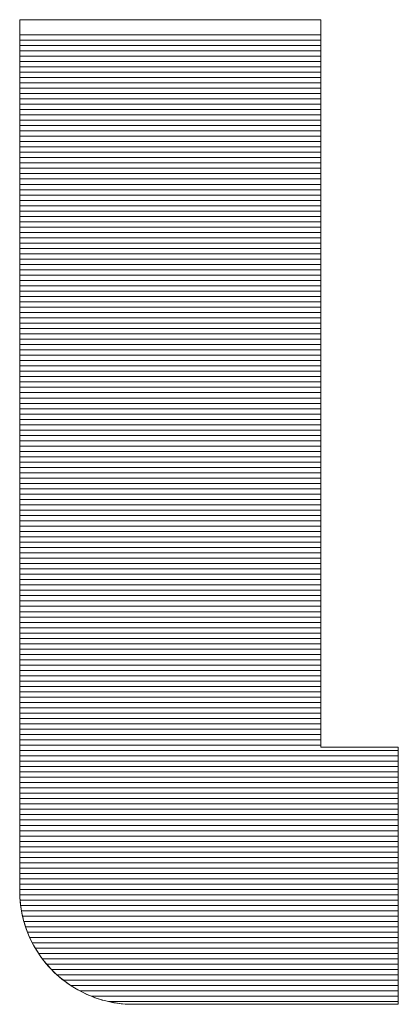
# Model space of a CAD drawing. Units: millimetres. Extents: x -2000 to 2000, y -1385 to 1385.
# Drawn here: x 1880 to 1889, y 1288 to 1310 of the extents above; entities that cross this region are included whole.
import ezdxf

# ---------------------------------------------------------------- set-up
doc = ezdxf.new("R2010")
doc.units = ezdxf.units.MM
doc.header["$LTSCALE"] = 5
doc.layers.add('10ユーザー', color=7, linetype='Continuous')

# ---------------------------------------------------------------- blocks, each defined once
blk = doc.blocks.new('ナカ工業ロゴ_1-F_')
at = {"layer": '10ユーザー', "color": 7, "linetype": 'Continuous', "lineweight": 5}
for p, q in [((63313.873, 18935.395), (63313.872, 18935.395)), ((63313.872, 18935.395), (63313.872, 18935.395)), ((63313.872, 18935.363), (63313.878, 18935.395)), ((63313.872, 18935.158), (63313.872, 18935.363)), ((63313.872, 18934.776), (63313.872, 18935.158)), ((63313.878, 18935.395), (63313.873, 18935.395)), ((63313.886, 18935.395), (63313.878, 18935.395)), ((63313.878, 18935.395), (63313.94, 18935.395)), ((63313.897, 18935.395), (63313.886, 18935.395)), ((63313.912, 18935.395), (63313.897, 18935.395)), ((63313.93, 18935.395), (63313.912, 18935.395)), ((63313.951, 18935.395), (63313.93, 18935.395)), ((63313.94, 18935.395), (63314.063, 18935.395)), ((63313.975, 18935.395), (63313.951, 18935.395)), ((63314.002, 18935.395), (63313.975, 18935.395)), ((63314.033, 18935.395), (63314.002, 18935.395)), ((63314.066, 18935.395), (63314.033, 18935.395)), ((63314.063, 18935.395), (63314.245, 18935.395)), ((63314.102, 18935.395), (63314.066, 18935.395)), ((63314.141, 18935.395), (63314.102, 18935.395)), ((63314.183, 18935.395), (63314.141, 18935.395)), ((63314.227, 18935.395), (63314.183, 18935.395)), ((63314.275, 18935.395), (63314.227, 18935.395)), ((63314.245, 18935.395), (63314.48, 18935.395)), ((63314.325, 18935.395), (63314.275, 18935.395)), ((63314.378, 18935.395), (63314.325, 18935.395)), ((63314.433, 18935.395), (63314.378, 18935.395)), ((63314.491, 18935.395), (63314.433, 18935.395)), ((63314.48, 18935.395), (63314.765, 18935.395)), ((63314.551, 18935.395), (63314.491, 18935.395)), ((63314.614, 18935.395), (63314.551, 18935.395)), ((63314.679, 18935.395), (63314.614, 18935.395)), ((63314.746, 18935.395), (63314.679, 18935.395)), ((63314.816, 18935.395), (63314.746, 18935.395)), ((63314.765, 18935.395), (63315.094, 18935.395)), ((63314.888, 18935.395), (63314.816, 18935.395)), ((63314.962, 18935.395), (63314.888, 18935.395)), ((63315.038, 18935.395), (63314.962, 18935.395)), ((63315.116, 18935.395), (63315.038, 18935.395)), ((63315.094, 18935.395), (63315.464, 18935.395)), ((63315.197, 18935.395), (63315.116, 18935.395)), ((63315.279, 18935.395), (63315.197, 18935.395)), ((63315.363, 18935.395), (63315.279, 18935.395)), ((63315.45, 18935.395), (63315.363, 18935.395)), ((63315.538, 18935.395), (63315.45, 18935.395)), ((63315.464, 18935.395), (63315.87, 18935.395)), ((63315.627, 18935.395), (63315.538, 18935.395)), ((63315.719, 18935.395), (63315.627, 18935.395)), ((63315.812, 18935.395), (63315.719, 18935.395)), ((63315.907, 18935.395), (63315.812, 18935.395)), ((63315.87, 18935.395), (63316.307, 18935.395)), ((63316.003, 18935.395), (63315.907, 18935.395)), ((63316.101, 18935.395), (63316.003, 18935.395)), ((63316.201, 18935.395), (63316.101, 18935.395)), ((63316.302, 18935.395), (63316.201, 18935.395)), ((63316.404, 18935.395), (63316.302, 18935.395)), ((63316.307, 18935.395), (63316.772, 18935.395)), ((63316.507, 18935.395), (63316.404, 18935.395)), ((63316.612, 18935.395), (63316.507, 18935.395)), ((63316.719, 18935.395), (63316.612, 18935.395)), ((63316.826, 18935.395), (63316.719, 18935.395)), ((63316.772, 18935.395), (63317.26, 18935.395)), ((63316.934, 18935.395), (63316.826, 18935.395)), ((63317.044, 18935.395), (63316.934, 18935.395)), ((63317.155, 18935.395), (63317.044, 18935.395)), ((63317.266, 18935.395), (63317.155, 18935.395)), ((63317.26, 18935.395), (63317.767, 18935.395)), ((63317.379, 18935.395), (63317.266, 18935.395)), ((63317.492, 18935.395), (63317.379, 18935.395)), ((63317.606, 18935.395), (63317.492, 18935.395)), ((63317.721, 18935.395), (63317.606, 18935.395)), ((63317.837, 18935.395), (63317.721, 18935.395)), ((63317.767, 18935.395), (63318.288, 18935.395)), ((63317.954, 18935.395), (63317.837, 18935.395)), ((63318.071, 18935.395), (63317.954, 18935.395)), ((63318.189, 18935.395), (63318.071, 18935.395)), ((63318.307, 18935.395), (63318.189, 18935.395)), ((63318.288, 18935.395), (63318.819, 18935.395)), ((63318.426, 18935.395), (63318.307, 18935.395)), ((63318.545, 18935.395), (63318.426, 18935.395)), ((63318.665, 18935.395), (63318.545, 18935.395)), ((63318.785, 18935.395), (63318.665, 18935.395)), ((63318.905, 18935.395), (63318.785, 18935.395)), ((63318.819, 18935.395), (63319.355, 18935.395)), ((63319.025, 18935.395), (63318.905, 18935.395)), ((63319.146, 18935.395), (63319.025, 18935.395)), ((63319.267, 18935.395), (63319.146, 18935.395)), ((63319.388, 18935.395), (63319.267, 18935.395)), ((63319.355, 18935.395), (63319.893, 18935.395)), ((63319.509, 18935.395), (63319.388, 18935.395)), ((63319.751, 18935.395), (63319.509, 18935.395)), ((63319.992, 18935.395), (63319.751, 18935.395)), ((63319.893, 18935.395), (63320.428, 18935.395)), ((63320.232, 18935.395), (63319.992, 18935.395)), ((63320.471, 18935.395), (63320.232, 18935.395)), ((63320.428, 18935.395), (63320.955, 18935.395)), ((63320.709, 18935.395), (63320.471, 18935.395)), ((63320.944, 18935.395), (63320.709, 18935.395)), ((63321.178, 18935.395), (63320.944, 18935.395)), ((63320.955, 18935.395), (63321.471, 18935.395)), ((63321.408, 18935.395), (63321.178, 18935.395)), ((63321.636, 18935.395), (63321.408, 18935.395)), ((63321.471, 18935.395), (63321.97, 18935.395)), ((63321.859, 18935.395), (63321.636, 18935.395)), ((63322.079, 18935.395), (63321.859, 18935.395)), ((63321.97, 18935.395), (63322.449, 18935.395)), ((63322.295, 18935.395), (63322.079, 18935.395)), ((63322.505, 18935.395), (63322.295, 18935.395)), ((63322.449, 18935.395), (63322.902, 18935.395)), ((63322.711, 18935.395), (63322.505, 18935.395)), ((63322.911, 18935.395), (63322.711, 18935.395)), ((63322.902, 18935.395), (63323.327, 18935.395)), ((63323.105, 18935.395), (63322.911, 18935.395)), ((63323.293, 18935.395), (63323.105, 18935.395)), ((63323.474, 18935.395), (63323.293, 18935.395)), ((63323.327, 18935.395), (63323.718, 18935.395)), ((63323.649, 18935.395), (63323.474, 18935.395)), ((63323.815, 18935.395), (63323.649, 18935.395)), ((63323.718, 18935.395), (63324.071, 18935.395)), ((63323.974, 18935.395), (63323.815, 18935.395)), ((63324.124, 18935.395), (63323.974, 18935.395)), ((63324.071, 18935.395), (63324.381, 18935.395)), ((63324.266, 18935.395), (63324.124, 18935.395)), ((63324.399, 18935.395), (63324.266, 18935.395)), ((63324.381, 18935.395), (63324.645, 18935.395)), ((63324.522, 18935.395), (63324.399, 18935.395)), ((63324.635, 18935.395), (63324.522, 18935.395)), ((63324.738, 18935.395), (63324.635, 18935.395)), ((63324.645, 18935.395), (63324.858, 18935.395)), ((63324.831, 18935.395), (63324.738, 18935.395)), ((63324.912, 18935.395), (63324.831, 18935.395)), ((63324.858, 18935.395), (63325.015, 18935.395)), ((63324.982, 18935.395), (63324.912, 18935.395)), ((63325.04, 18935.395), (63324.982, 18935.395)), ((63325.015, 18935.395), (63325.113, 18935.395)), ((63325.086, 18935.395), (63325.04, 18935.395)), ((63325.119, 18935.395), (63325.086, 18935.395)), ((63325.113, 18935.395), (63325.146, 18935.395)), ((63325.14, 18935.395), (63325.119, 18935.395)), ((63325.146, 18935.395), (63325.14, 18935.395)), ((63325.146, 18935.378), (63325.146, 18935.395)), ((63325.146, 18935.395), (63325.146, 18935.314)), ((63325.146, 18935.329), (63325.146, 18935.378)), ((63325.146, 18935.249), (63325.146, 18935.329)), ((63325.146, 18935.314), (63325.146, 18935.078)), ((63325.146, 18935.138), (63325.146, 18935.249)), ((63325.146, 18934.998), (63325.146, 18935.138)), ((63313.872, 18935.029), (63313.872, 18935.02)), ((63313.872, 18935.02), (63313.872, 18935.01)), ((63313.872, 18935.01), (63313.872, 18935.001)), ((63313.872, 18935.001), (63313.872, 18934.992)), ((63313.872, 18934.992), (63313.872, 18934.982)), ((63313.872, 18934.982), (63313.872, 18934.973)), ((63313.872, 18934.973), (63313.872, 18934.963)), ((63313.872, 18934.963), (63313.872, 18934.954)), ((63313.872, 18934.954), (63313.872, 18934.944)), ((63313.872, 18934.944), (63313.872, 18934.934)), ((63313.872, 18934.934), (63313.872, 18934.924)), ((63313.872, 18934.924), (63313.872, 18934.914)), ((63313.872, 18934.914), (63313.872, 18934.903)), ((63313.872, 18934.903), (63313.872, 18934.893)), ((63313.872, 18934.893), (63313.872, 18934.883)), ((63313.872, 18934.883), (63313.872, 18934.872)), ((63313.872, 18934.872), (63313.872, 18934.861)), ((63313.872, 18934.861), (63313.872, 18934.851)), ((63313.872, 18934.851), (63313.872, 18934.84)), ((63313.872, 18934.84), (63313.872, 18934.829)), ((63313.872, 18934.829), (63313.872, 18934.818)), ((63313.872, 18934.818), (63313.872, 18934.807)), ((63313.872, 18934.807), (63313.872, 18934.795)), ((63313.872, 18934.795), (63313.872, 18934.784)), ((63313.872, 18934.784), (63313.872, 18934.772)), ((63313.872, 18934.227), (63313.872, 18934.776)), ((63313.872, 18934.772), (63313.872, 18934.761)), ((63313.872, 18934.761), (63313.872, 18934.749)), ((63325.146, 18935.078), (63325.146, 18934.698)), ((63325.146, 18934.829), (63325.146, 18934.998)), ((63325.146, 18934.632), (63325.146, 18934.829)), ((63313.872, 18934.749), (63313.872, 18934.737)), ((63313.872, 18934.737), (63313.872, 18934.726)), ((63313.872, 18934.726), (63313.872, 18934.714)), ((63313.872, 18934.714), (63313.872, 18934.702)), ((63313.872, 18934.702), (63313.872, 18934.689)), ((63313.872, 18934.689), (63313.872, 18934.677)), ((63313.872, 18934.677), (63313.872, 18934.665)), ((63313.872, 18934.665), (63313.872, 18934.652)), ((63313.872, 18934.652), (63313.872, 18934.64)), ((63313.872, 18934.64), (63313.872, 18934.627)), ((63313.872, 18934.627), (63313.872, 18934.614)), ((63313.872, 18934.614), (63313.872, 18934.602)), ((63313.872, 18934.602), (63313.872, 18934.589)), ((63313.872, 18934.589), (63313.872, 18934.589)), ((63313.872, 18934.589), (63313.872, 18934.468)), ((63313.872, 18934.468), (63313.872, 18934.339)), ((63325.146, 18934.698), (63325.146, 18934.183)), ((63325.146, 18934.409), (63325.146, 18934.632)), ((63325.146, 18934.16), (63325.146, 18934.409)), ((63313.872, 18934.339), (63313.872, 18934.203)), ((63313.872, 18933.525), (63313.872, 18934.227)), ((63313.872, 18934.203), (63313.872, 18934.06)), ((63313.872, 18934.06), (63313.872, 18933.909)), ((63325.146, 18934.183), (63325.146, 18933.546)), ((63325.146, 18933.886), (63325.146, 18934.16)), ((63313.872, 18933.909), (63313.872, 18933.751)), ((63313.872, 18933.751), (63313.872, 18933.586)), ((63325.146, 18933.588), (63325.146, 18933.886)), ((63313.872, 18933.586), (63313.872, 18933.414)), ((63313.872, 18932.683), (63313.872, 18933.525)), ((63313.872, 18933.414), (63313.872, 18933.235)), ((63325.146, 18933.268), (63325.146, 18933.588)), ((63325.146, 18933.546), (63325.146, 18932.796)), ((63313.872, 18933.235), (63313.872, 18933.049)), ((63313.872, 18933.049), (63313.872, 18932.857)), ((63325.146, 18932.926), (63325.146, 18933.268)), ((63325.146, 18932.562), (63325.146, 18932.926)), ((63313.872, 18932.857), (63313.872, 18932.659)), ((63313.872, 18931.713), (63313.872, 18932.683)), ((63313.872, 18932.659), (63313.872, 18932.455)), ((63325.146, 18932.796), (63325.146, 18931.943)), ((63325.146, 18932.179), (63325.146, 18932.562)), ((63313.872, 18932.455), (63313.872, 18932.244)), ((63313.872, 18932.244), (63313.872, 18932.027)), ((63325.146, 18931.776), (63325.146, 18932.179)), ((63313.872, 18932.027), (63313.872, 18931.805)), ((63313.872, 18931.805), (63313.872, 18931.577)), ((63325.146, 18931.943), (63325.146, 18930.999)), ((63313.872, 18930.628), (63313.872, 18931.713)), ((63313.872, 18931.577), (63313.872, 18931.343)), ((63325.146, 18931.356), (63325.146, 18931.776)), ((63313.872, 18931.343), (63313.872, 18931.104)), ((63313.872, 18931.104), (63313.872, 18930.86)), ((63325.146, 18930.918), (63325.146, 18931.356)), ((63313.872, 18930.86), (63313.872, 18930.611)), ((63325.146, 18930.999), (63325.146, 18929.973)), ((63325.146, 18930.464), (63325.146, 18930.918)), ((63313.872, 18929.44), (63313.872, 18930.628)), ((63313.872, 18930.611), (63313.872, 18930.356)), ((63313.872, 18930.356), (63313.872, 18930.097)), ((63325.146, 18929.995), (63325.146, 18930.464)), ((63313.872, 18930.097), (63313.872, 18929.833)), ((63325.146, 18929.512), (63325.146, 18929.995)), ((63325.146, 18929.973), (63325.146, 18928.877)), ((63313.872, 18929.833), (63313.872, 18929.564)), ((63313.872, 18929.564), (63313.872, 18929.291)), ((63313.872, 18928.162), (63313.872, 18929.44)), ((63313.872, 18929.291), (63313.872, 18929.014)), ((63325.146, 18929.015), (63325.146, 18929.512)), ((63313.872, 18929.014), (63313.872, 18928.732)), ((63325.146, 18928.506), (63325.146, 18929.015)), ((63325.146, 18928.877), (63325.146, 18927.721)), ((63313.872, 18928.732), (63313.872, 18928.446)), ((63325.146, 18927.985), (63325.146, 18928.506)), ((63313.872, 18928.446), (63313.872, 18928.157)), ((63313.872, 18926.807), (63313.872, 18928.162)), ((63313.872, 18928.157), (63313.872, 18927.863)), ((63313.872, 18927.863), (63313.872, 18927.566)), ((63325.146, 18927.454), (63325.146, 18927.985)), ((63313.872, 18927.566), (63313.872, 18927.266)), ((63325.146, 18927.721), (63325.146, 18926.515)), ((63325.146, 18926.913), (63325.146, 18927.454)), ((63313.872, 18927.266), (63313.872, 18926.962)), ((63313.872, 18926.962), (63313.872, 18926.655)), ((63313.872, 18925.387), (63313.872, 18926.807)), ((63313.872, 18926.655), (63313.872, 18926.345)), ((63325.146, 18926.364), (63325.146, 18926.913)), ((63313.872, 18926.345), (63313.872, 18926.032)), ((63325.146, 18926.515), (63325.146, 18925.269)), ((63325.146, 18925.807), (63325.146, 18926.364)), ((63313.872, 18926.032), (63313.872, 18925.716)), ((63313.872, 18925.716), (63313.872, 18925.397)), ((63325.146, 18925.244), (63325.146, 18925.807)), ((63313.872, 18925.397), (63313.872, 18925.076)), ((63313.872, 18923.914), (63313.872, 18925.387)), ((63325.146, 18925.269), (63325.146, 18923.996)), ((63325.146, 18924.674), (63325.146, 18925.244)), ((63313.872, 18925.076), (63313.872, 18924.932)), ((63313.872, 18924.932), (63313.872, 18924.788)), ((63313.872, 18924.788), (63313.872, 18924.644)), ((63313.872, 18924.644), (63313.872, 18924.499)), ((63313.872, 18924.499), (63313.872, 18924.353)), ((63325.146, 18924.101), (63325.146, 18924.674)), ((63313.872, 18924.353), (63313.872, 18924.208)), ((63313.872, 18924.208), (63313.872, 18924.061)), ((63313.872, 18924.061), (63313.872, 18923.915)), ((63325.146, 18923.523), (63325.146, 18924.101)), ((63313.872, 18923.915), (63313.872, 18923.768)), ((63313.872, 18922.402), (63313.872, 18923.914)), ((63313.872, 18923.768), (63313.872, 18923.62)), ((63325.146, 18923.996), (63325.146, 18922.704)), ((63313.872, 18923.62), (63313.872, 18923.473)), ((63313.872, 18923.473), (63313.872, 18923.325)), ((63313.872, 18923.325), (63313.872, 18923.176)), ((63325.146, 18922.942), (63325.146, 18923.523)), ((63313.872, 18923.176), (63313.872, 18923.028)), ((63313.872, 18923.028), (63313.872, 18922.879)), ((63313.872, 18922.879), (63313.872, 18922.729)), ((63313.872, 18922.729), (63313.872, 18922.58)), ((63325.146, 18922.36), (63325.146, 18922.942)), ((63325.146, 18922.704), (63325.146, 18921.405)), ((63313.872, 18922.58), (63313.872, 18922.43)), ((63313.872, 18922.43), (63313.872, 18922.28)), ((63313.872, 18920.863), (63313.872, 18922.402)), ((63313.872, 18922.28), (63313.872, 18922.13)), ((63325.146, 18921.776), (63325.146, 18922.36)), ((63313.872, 18922.13), (63313.872, 18921.979)), ((63313.872, 18921.979), (63313.872, 18921.828)), ((63313.872, 18921.828), (63313.872, 18921.677)), ((63313.872, 18921.677), (63313.872, 18921.526)), ((63313.872, 18921.526), (63313.872, 18921.374)), ((63325.146, 18921.192), (63325.146, 18921.776)), ((63325.146, 18921.776), (63325.146, 18921.776)), ((63313.872, 18921.374), (63313.872, 18921.223)), ((63313.872, 18921.223), (63313.872, 18921.071)), ((63325.146, 18921.405), (63325.146, 18920.108)), ((63325.146, 18920.61), (63325.146, 18921.192)), ((63313.872, 18921.071), (63313.872, 18920.919)), ((63313.872, 18920.919), (63313.872, 18920.767)), ((63313.872, 18919.31), (63313.872, 18920.863)), ((63313.872, 18920.767), (63313.872, 18920.615)), ((63313.872, 18920.615), (63313.872, 18920.462)), ((63313.872, 18920.462), (63313.872, 18920.31)), ((63325.146, 18920.029), (63325.146, 18920.61)), ((63313.872, 18920.31), (63313.872, 18920.157)), ((63313.872, 18920.157), (63313.872, 18920.005)), ((63313.872, 18920.005), (63313.872, 18919.852)), ((63325.146, 18920.108), (63325.146, 18918.826)), ((63325.146, 18919.452), (63325.146, 18920.029)), ((63313.872, 18919.852), (63313.872, 18919.699)), ((63313.872, 18919.699), (63313.872, 18919.546)), ((63313.872, 18919.546), (63313.872, 18919.394)), ((63313.872, 18919.394), (63313.872, 18919.241)), ((63313.872, 18917.754), (63313.872, 18919.31)), ((63325.146, 18918.878), (63325.146, 18919.452)), ((63313.872, 18919.241), (63313.872, 18919.088)), ((63313.872, 18919.088), (63313.872, 18918.04)), ((63313.872, 18919.088), (63313.872, 18919.088)), ((63325.146, 18918.308), (63325.146, 18918.878)), ((63325.146, 18918.826), (63325.146, 18917.567)), ((63325.146, 18917.745), (63325.146, 18918.308)), ((63313.872, 18918.04), (63313.872, 18916.996)), ((63313.872, 18916.21), (63313.872, 18917.754)), ((63325.146, 18917.188), (63325.146, 18917.745)), ((63325.146, 18917.567), (63325.146, 18916.343)), ((63325.146, 18916.639), (63325.146, 18917.188)), ((63313.872, 18916.996), (63313.872, 18915.96)), ((63325.146, 18916.098), (63325.146, 18916.639)), ((63325.146, 18916.343), (63325.146, 18915.164)), ((63313.872, 18914.689), (63313.872, 18916.21)), ((63313.872, 18915.96), (63313.872, 18914.936)), ((63325.146, 18915.567), (63325.146, 18916.098)), ((63325.146, 18915.046), (63325.146, 18915.567)), ((63313.872, 18914.936), (63313.872, 18913.926)), ((63325.146, 18915.164), (63325.146, 18914.041)), ((63325.146, 18914.537), (63325.146, 18915.046)), ((63313.872, 18913.204), (63313.872, 18914.689)), ((63325.146, 18914.041), (63325.146, 18914.537)), ((63313.872, 18913.926), (63313.872, 18912.936)), ((63325.146, 18913.557), (63325.146, 18914.041)), ((63325.146, 18914.041), (63325.146, 18912.983)), ((63325.146, 18913.088), (63325.146, 18913.557)), ((63313.872, 18911.767), (63313.872, 18913.204)), ((63325.146, 18912.634), (63325.146, 18913.088)), ((63313.872, 18912.936), (63313.872, 18911.97)), ((63325.146, 18912.983), (63325.146, 18912.003)), ((63325.146, 18912.196), (63325.146, 18912.634)), ((63313.872, 18911.97), (63313.872, 18911.03)), ((63325.146, 18911.776), (63325.146, 18912.196)), ((63325.146, 18912.003), (63325.146, 18911.11)), ((63313.872, 18910.392), (63313.872, 18911.767)), ((63325.146, 18911.373), (63325.146, 18911.776)), ((63325.146, 18910.99), (63325.146, 18911.373)), ((63313.872, 18911.03), (63313.872, 18910.121)), ((63325.146, 18911.11), (63325.146, 18910.314)), ((63325.146, 18910.627), (63325.146, 18910.99)), ((63325.146, 18910.284), (63325.146, 18910.627)), ((63313.872, 18909.091), (63313.872, 18910.392)), ((63313.872, 18910.121), (63313.872, 18909.246)), ((63325.146, 18910.314), (63325.146, 18909.627)), ((63325.146, 18909.964), (63325.146, 18910.284)), ((63325.146, 18909.666), (63325.146, 18909.964)), ((63325.146, 18909.392), (63325.146, 18909.666)), ((63325.146, 18909.627), (63325.146, 18909.059)), ((63325.146, 18909.143), (63325.146, 18909.392)), ((63313.872, 18909.246), (63313.872, 18908.41)), ((63313.872, 18907.876), (63313.872, 18909.091)), ((63325.146, 18908.92), (63325.146, 18909.143)), ((63325.146, 18909.059), (63325.146, 18908.62)), ((63325.146, 18908.723), (63325.146, 18908.92)), ((63325.146, 18908.554), (63325.146, 18908.723)), ((63325.146, 18908.62), (63325.146, 18908.321)), ((63313.872, 18908.41), (63313.872, 18907.617)), ((63325.146, 18908.414), (63325.146, 18908.554)), ((63325.146, 18908.303), (63325.146, 18908.414)), ((63325.146, 18908.321), (63325.146, 18908.172)), ((63325.146, 18908.223), (63325.146, 18908.303)), ((63325.146, 18908.174), (63325.146, 18908.223)), ((63313.872, 18906.76), (63313.872, 18907.876)), ((63325.146, 18908.157), (63325.146, 18908.174)), ((63325.146, 18908.172), (63325.149, 18908.157)), ((63325.148, 18908.157), (63325.146, 18908.157)), ((63325.153, 18908.157), (63325.148, 18908.157)), ((63325.149, 18908.157), (63325.168, 18908.157)), ((63325.162, 18908.157), (63325.153, 18908.157)), ((63325.174, 18908.157), (63325.162, 18908.157)), ((63325.168, 18908.157), (63325.202, 18908.157)), ((63325.189, 18908.157), (63325.174, 18908.157)), ((63325.207, 18908.157), (63325.189, 18908.157)), ((63325.202, 18908.157), (63325.25, 18908.157)), ((63325.228, 18908.157), (63325.207, 18908.157)), ((63325.251, 18908.157), (63325.228, 18908.157)), ((63325.25, 18908.157), (63325.313, 18908.157)), ((63325.278, 18908.157), (63325.251, 18908.157)), ((63325.307, 18908.157), (63325.278, 18908.157)), ((63325.339, 18908.157), (63325.307, 18908.157)), ((63325.313, 18908.157), (63325.388, 18908.157)), ((63325.373, 18908.157), (63325.339, 18908.157)), ((63325.409, 18908.157), (63325.373, 18908.157)), ((63325.388, 18908.157), (63325.474, 18908.157)), ((63325.448, 18908.157), (63325.409, 18908.157)), ((63325.489, 18908.157), (63325.448, 18908.157)), ((63325.474, 18908.157), (63325.57, 18908.157)), ((63325.532, 18908.157), (63325.489, 18908.157)), ((63325.577, 18908.157), (63325.532, 18908.157)), ((63325.57, 18908.157), (63325.676, 18908.157)), ((63325.623, 18908.157), (63325.577, 18908.157)), ((63325.672, 18908.157), (63325.623, 18908.157)), ((63325.722, 18908.157), (63325.672, 18908.157)), ((63325.676, 18908.157), (63325.79, 18908.157)), ((63325.773, 18908.157), (63325.722, 18908.157)), ((63325.826, 18908.157), (63325.773, 18908.157)), ((63325.79, 18908.157), (63325.91, 18908.157)), ((63325.88, 18908.157), (63325.826, 18908.157)), ((63325.936, 18908.157), (63325.88, 18908.157)), ((63325.91, 18908.157), (63326.037, 18908.157)), ((63325.992, 18908.157), (63325.936, 18908.157)), ((63326.05, 18908.157), (63325.992, 18908.157)), ((63326.037, 18908.157), (63326.168, 18908.157)), ((63326.108, 18908.157), (63326.05, 18908.157)), ((63326.168, 18908.157), (63326.108, 18908.157)), ((63326.228, 18908.157), (63326.168, 18908.157)), ((63326.168, 18908.157), (63326.302, 18908.157)), ((63326.288, 18908.157), (63326.228, 18908.157)), ((63326.349, 18908.157), (63326.288, 18908.157)), ((63326.302, 18908.157), (63326.439, 18908.157)), ((63326.411, 18908.157), (63326.349, 18908.157)), ((63326.473, 18908.157), (63326.411, 18908.157)), ((63326.439, 18908.157), (63326.577, 18908.157)), ((63326.535, 18908.157), (63326.473, 18908.157)), ((63326.597, 18908.157), (63326.535, 18908.157)), ((63326.577, 18908.157), (63326.716, 18908.157)), ((63326.659, 18908.157), (63326.597, 18908.157)), ((63326.597, 18908.157), (63326.597, 18908.157)), ((63326.721, 18908.157), (63326.659, 18908.157)), ((63326.716, 18908.157), (63326.853, 18908.157)), ((63326.783, 18908.157), (63326.721, 18908.157)), ((63326.845, 18908.157), (63326.783, 18908.157)), ((63326.906, 18908.157), (63326.845, 18908.157)), ((63326.853, 18908.157), (63326.988, 18908.157)), ((63326.966, 18908.157), (63326.906, 18908.157)), ((63327.026, 18908.157), (63326.966, 18908.157)), ((63326.988, 18908.157), (63327.12, 18908.157)), ((63327.086, 18908.157), (63327.026, 18908.157)), ((63327.144, 18908.157), (63327.086, 18908.157)), ((63327.12, 18908.157), (63327.248, 18908.157)), ((63327.202, 18908.157), (63327.144, 18908.157)), ((63327.258, 18908.157), (63327.202, 18908.157)), ((63327.248, 18908.157), (63327.37, 18908.157)), ((63327.314, 18908.157), (63327.258, 18908.157)), ((63327.368, 18908.157), (63327.314, 18908.157)), ((63327.421, 18908.157), (63327.368, 18908.157)), ((63327.37, 18908.157), (63327.486, 18908.157)), ((63327.472, 18908.157), (63327.421, 18908.157)), ((63327.522, 18908.157), (63327.472, 18908.157)), ((63327.486, 18908.157), (63327.594, 18908.157)), ((63327.571, 18908.157), (63327.522, 18908.157)), ((63327.617, 18908.157), (63327.571, 18908.157)), ((63327.594, 18908.157), (63327.693, 18908.157)), ((63327.662, 18908.157), (63327.617, 18908.157)), ((63327.705, 18908.157), (63327.662, 18908.157)), ((63327.693, 18908.157), (63327.783, 18908.157)), ((63327.746, 18908.157), (63327.705, 18908.157)), ((63327.784, 18908.157), (63327.746, 18908.157)), ((63327.783, 18908.157), (63327.861, 18908.157)), ((63327.821, 18908.157), (63327.784, 18908.157)), ((63327.855, 18908.157), (63327.821, 18908.157)), ((63327.887, 18908.157), (63327.855, 18908.157)), ((63327.861, 18908.157), (63327.927, 18908.157)), ((63327.916, 18908.157), (63327.887, 18908.157)), ((63327.942, 18908.157), (63327.916, 18908.157)), ((63327.927, 18908.157), (63327.98, 18908.157)), ((63327.966, 18908.157), (63327.942, 18908.157)), ((63327.987, 18908.157), (63327.966, 18908.157)), ((63327.98, 18908.157), (63328.018, 18908.157)), ((63328.005, 18908.157), (63327.987, 18908.157)), ((63328.02, 18908.157), (63328.005, 18908.157)), ((63328.018, 18908.157), (63328.041, 18908.157)), ((63328.032, 18908.157), (63328.02, 18908.157)), ((63328.04, 18908.157), (63328.032, 18908.157)), ((63328.046, 18908.157), (63328.04, 18908.157)), ((63328.041, 18908.157), (63328.047, 18908.157)), ((63328.047, 18908.157), (63328.046, 18908.157)), ((63328.047, 18908.151), (63328.047, 18908.157)), ((63328.047, 18908.157), (63328.047, 18908.12)), ((63328.047, 18908.134), (63328.047, 18908.151)), ((63328.047, 18908.106), (63328.047, 18908.134)), ((63328.047, 18908.12), (63328.047, 18908.029)), ((63328.047, 18908.066), (63328.047, 18908.106)), ((63328.047, 18908.017), (63328.047, 18908.066)), ((63328.047, 18908.029), (63328.047, 18907.888)), ((63328.047, 18907.957), (63328.047, 18908.017)), ((63328.047, 18907.888), (63328.047, 18907.957)), ((63328.047, 18907.809), (63328.047, 18907.888)), ((63328.047, 18907.888), (63328.047, 18907.699)), ((63313.872, 18907.617), (63313.872, 18906.869)), ((63328.047, 18907.721), (63328.047, 18907.809)), ((63328.047, 18907.624), (63328.047, 18907.721)), ((63328.047, 18907.699), (63328.047, 18907.468)), ((63328.047, 18907.519), (63328.047, 18907.624)), ((63328.047, 18907.405), (63328.047, 18907.519)), ((63328.047, 18907.468), (63328.047, 18907.198)), ((63328.047, 18907.284), (63328.047, 18907.405)), ((63328.047, 18907.156), (63328.047, 18907.284)), ((63328.047, 18907.198), (63328.047, 18906.891)), ((63328.047, 18907.02), (63328.047, 18907.156)), ((63313.872, 18906.869), (63313.872, 18906.172)), ((63313.872, 18905.756), (63313.872, 18906.76)), ((63328.047, 18906.878), (63328.047, 18907.02)), ((63328.047, 18906.891), (63328.047, 18906.553)), ((63328.047, 18906.729), (63328.047, 18906.878)), ((63328.047, 18906.575), (63328.047, 18906.729)), ((63328.047, 18906.414), (63328.047, 18906.575)), ((63328.047, 18906.553), (63328.047, 18906.187)), ((63328.047, 18906.249), (63328.047, 18906.414)), ((63313.872, 18906.172), (63313.872, 18905.529)), ((63328.047, 18906.078), (63328.047, 18906.249)), ((63328.047, 18906.187), (63328.047, 18905.796)), ((63328.047, 18905.902), (63328.047, 18906.078)), ((63313.872, 18904.876), (63313.872, 18905.756)), ((63328.047, 18905.722), (63328.047, 18905.902)), ((63328.047, 18905.796), (63328.047, 18905.385)), ((63328.047, 18905.538), (63328.047, 18905.722)), ((63313.872, 18905.529), (63313.872, 18904.943)), ((63328.047, 18905.35), (63328.047, 18905.538)), ((63328.047, 18905.385), (63328.047, 18904.956)), ((63328.047, 18905.159), (63328.047, 18905.35)), ((63313.872, 18904.943), (63313.872, 18904.419)), ((63328.047, 18904.965), (63328.047, 18905.159)), ((63328.047, 18904.768), (63328.047, 18904.965)), ((63328.047, 18904.956), (63328.047, 18904.514)), ((63313.872, 18904.133), (63313.872, 18904.876)), ((63328.047, 18904.569), (63328.047, 18904.768)), ((63328.047, 18904.368), (63328.047, 18904.569)), ((63313.872, 18904.419), (63313.872, 18903.961)), ((63328.047, 18904.514), (63328.047, 18904.063)), ((63328.047, 18904.165), (63328.047, 18904.368)), ((63328.047, 18903.961), (63328.047, 18904.165)), ((63313.872, 18903.54), (63313.872, 18904.133)), ((63313.872, 18903.961), (63313.872, 18903.572)), ((63328.047, 18904.063), (63328.047, 18903.606)), ((63328.047, 18903.756), (63328.047, 18903.961)), ((63313.872, 18903.572), (63313.872, 18903.256)), ((63313.872, 18903.108), (63313.872, 18903.54)), ((63328.047, 18903.55), (63328.047, 18903.756)), ((63328.047, 18903.606), (63328.047, 18903.146)), ((63328.047, 18903.343), (63328.047, 18903.55)), ((63313.872, 18903.256), (63313.872, 18903.017)), ((63313.872, 18902.851), (63313.872, 18903.108)), ((63328.047, 18903.034), (63328.047, 18903.343)), ((63328.047, 18903.343), (63328.047, 18903.343)), ((63328.047, 18903.146), (63328.047, 18902.689)), ((63313.872, 18903.017), (63313.872, 18902.858)), ((63313.872, 18902.858), (63313.872, 18902.785)), ((63313.872, 18902.748), (63313.872, 18902.851)), ((63313.872, 18902.785), (63313.873, 18902.68)), ((63313.879, 18902.526), (63313.872, 18902.748)), ((63313.873, 18902.68), (63313.879, 18902.53)), ((63328.047, 18902.726), (63328.047, 18903.034)), ((63328.047, 18902.42), (63328.047, 18902.726)), ((63328.047, 18902.689), (63328.047, 18902.236)), ((63313.879, 18902.53), (63313.89, 18902.382)), ((63313.898, 18902.306), (63313.879, 18902.526)), ((63313.89, 18902.382), (63313.906, 18902.236)), ((63328.047, 18902.118), (63328.047, 18902.42)), ((63313.928, 18902.091), (63313.898, 18902.306)), ((63313.906, 18902.236), (63313.928, 18902.091)), ((63313.928, 18902.091), (63313.953, 18901.947)), ((63313.968, 18901.878), (63313.928, 18902.091)), ((63313.953, 18901.947), (63313.984, 18901.805)), ((63328.047, 18902.236), (63328.047, 18901.793)), ((63328.047, 18901.82), (63328.047, 18902.118)), ((63314.018, 18901.67), (63313.968, 18901.878)), ((63313.984, 18901.805), (63314.019, 18901.666)), ((63314.079, 18901.465), (63314.018, 18901.67)), ((63314.019, 18901.666), (63314.059, 18901.527)), ((63328.047, 18901.528), (63328.047, 18901.82)), ((63328.047, 18901.793), (63328.047, 18901.362)), ((63314.059, 18901.527), (63314.104, 18901.391)), ((63314.15, 18901.265), (63314.079, 18901.465)), ((63314.104, 18901.391), (63314.153, 18901.257)), ((63314.23, 18901.07), (63314.15, 18901.265)), ((63314.153, 18901.257), (63314.206, 18901.126)), ((63328.047, 18901.242), (63328.047, 18901.528)), ((63328.047, 18901.362), (63328.047, 18900.948)), ((63328.047, 18900.965), (63328.047, 18901.242)), ((63314.206, 18901.126), (63314.263, 18900.996)), ((63314.319, 18900.88), (63314.23, 18901.07)), ((63314.263, 18900.996), (63314.325, 18900.869)), ((63314.417, 18900.695), (63314.319, 18900.88)), ((63314.325, 18900.869), (63314.391, 18900.744)), ((63328.047, 18900.696), (63328.047, 18900.965)), ((63328.047, 18900.948), (63328.047, 18900.554)), ((63314.391, 18900.744), (63314.46, 18900.621)), ((63314.525, 18900.516), (63314.417, 18900.695)), ((63314.46, 18900.621), (63314.534, 18900.501)), ((63314.64, 18900.342), (63314.525, 18900.516)), ((63314.534, 18900.501), (63314.611, 18900.384)), ((63328.047, 18900.438), (63328.047, 18900.696)), ((63328.047, 18900.554), (63328.047, 18900.184)), ((63314.611, 18900.384), (63314.692, 18900.27)), ((63314.764, 18900.175), (63314.64, 18900.342)), ((63314.692, 18900.27), (63314.777, 18900.158)), ((63314.895, 18900.014), (63314.764, 18900.175)), ((63314.777, 18900.158), (63314.865, 18900.049)), ((63328.047, 18900.191), (63328.047, 18900.438)), ((63328.047, 18899.957), (63328.047, 18900.191)), ((63328.047, 18900.184), (63328.047, 18899.842)), ((63314.865, 18900.049), (63314.957, 18899.944)), ((63315.034, 18899.86), (63314.895, 18900.014)), ((63314.957, 18899.944), (63315.052, 18899.841)), ((63315.18, 18899.712), (63315.034, 18899.86)), ((63315.052, 18899.841), (63315.15, 18899.742)), ((63315.15, 18899.742), (63315.252, 18899.646)), ((63328.047, 18899.737), (63328.047, 18899.957)), ((63328.047, 18899.842), (63328.047, 18899.531)), ((63328.047, 18899.531), (63328.047, 18899.737)), ((63315.334, 18899.572), (63315.18, 18899.712)), ((63315.252, 18899.646), (63315.356, 18899.553)), ((63315.494, 18899.44), (63315.334, 18899.572)), ((63315.356, 18899.553), (63315.464, 18899.463)), ((63315.464, 18899.463), (63315.575, 18899.377)), ((63315.66, 18899.315), (63315.494, 18899.44)), ((63315.575, 18899.377), (63315.688, 18899.295)), ((63328.047, 18899.341), (63328.047, 18899.531)), ((63328.047, 18899.531), (63328.047, 18899.255)), ((63315.833, 18899.198), (63315.66, 18899.315)), ((63315.688, 18899.295), (63315.804, 18899.217)), ((63315.804, 18899.217), (63315.923, 18899.142)), ((63316.012, 18899.09), (63315.833, 18899.198)), ((63315.923, 18899.142), (63316.045, 18899.071)), ((63316.196, 18898.99), (63316.012, 18899.09)), ((63316.045, 18899.071), (63316.169, 18899.004)), ((63316.169, 18899.004), (63316.296, 18898.941)), ((63316.385, 18898.9), (63316.196, 18898.99)), ((63328.047, 18899.168), (63328.047, 18899.341)), ((63328.047, 18899.255), (63328.047, 18899.018)), ((63328.047, 18899.013), (63328.047, 18899.168)), ((63328.047, 18899.018), (63328.047, 18898.823)), ((63328.047, 18898.878), (63328.047, 18899.013)), ((63316.296, 18898.941), (63316.424, 18898.882)), ((63316.58, 18898.818), (63316.385, 18898.9)), ((63316.424, 18898.882), (63316.556, 18898.828)), ((63316.556, 18898.828), (63316.689, 18898.777)), ((63316.779, 18898.746), (63316.58, 18898.818)), ((63316.689, 18898.777), (63316.824, 18898.731)), ((63316.983, 18898.684), (63316.779, 18898.746)), ((63316.824, 18898.731), (63316.962, 18898.69)), ((63316.962, 18898.69), (63317.101, 18898.653)), ((63317.191, 18898.632), (63316.983, 18898.684)), ((63317.101, 18898.653), (63317.242, 18898.621)), ((63317.402, 18898.59), (63317.191, 18898.632)), ((63328.047, 18898.763), (63328.047, 18898.878)), ((63328.047, 18898.823), (63328.047, 18898.675)), ((63328.047, 18898.67), (63328.047, 18898.763)), ((63328.047, 18898.675), (63328.047, 18898.577)), ((63328.047, 18898.599), (63328.047, 18898.67)), ((63317.242, 18898.621), (63317.385, 18898.593)), ((63317.385, 18898.593), (63317.529, 18898.571)), ((63317.618, 18898.559), (63317.402, 18898.59)), ((63317.529, 18898.571), (63317.676, 18898.553)), ((63317.837, 18898.539), (63317.618, 18898.559)), ((63317.676, 18898.553), (63317.823, 18898.54)), ((63317.823, 18898.54), (63317.972, 18898.532)), ((63318.058, 18898.53), (63317.837, 18898.539)), ((63317.972, 18898.532), (63318.122, 18898.53)), ((63318.138, 18898.53), (63318.058, 18898.53)), ((63318.122, 18898.53), (63318.136, 18898.53)), ((63318.136, 18898.53), (63318.175, 18898.53)), ((63318.208, 18898.53), (63318.138, 18898.53)), ((63318.175, 18898.53), (63318.24, 18898.53)), ((63318.332, 18898.53), (63318.208, 18898.53)), ((63318.24, 18898.53), (63318.329, 18898.53)), ((63318.329, 18898.53), (63318.44, 18898.53)), ((63318.505, 18898.53), (63318.332, 18898.53)), ((63318.44, 18898.53), (63318.572, 18898.53)), ((63318.725, 18898.53), (63318.505, 18898.53)), ((63318.572, 18898.53), (63318.725, 18898.53)), ((63318.725, 18898.53), (63318.897, 18898.53)), ((63318.987, 18898.53), (63318.725, 18898.53)), ((63318.897, 18898.53), (63319.087, 18898.53)), ((63319.288, 18898.53), (63318.987, 18898.53)), ((63319.087, 18898.53), (63319.294, 18898.53)), ((63319.623, 18898.53), (63319.288, 18898.53)), ((63319.294, 18898.53), (63319.517, 18898.53)), ((63319.517, 18898.53), (63319.754, 18898.53)), ((63319.988, 18898.53), (63319.623, 18898.53)), ((63319.754, 18898.53), (63320.004, 18898.53)), ((63320.381, 18898.53), (63319.988, 18898.53)), ((63320.004, 18898.53), (63320.266, 18898.53)), ((63320.266, 18898.53), (63320.539, 18898.53)), ((63320.796, 18898.53), (63320.381, 18898.53)), ((63320.539, 18898.53), (63320.822, 18898.53)), ((63321.231, 18898.53), (63320.796, 18898.53)), ((63320.822, 18898.53), (63321.114, 18898.53)), ((63321.114, 18898.53), (63321.413, 18898.53)), ((63321.681, 18898.53), (63321.231, 18898.53)), ((63321.413, 18898.53), (63321.718, 18898.53)), ((63322.143, 18898.53), (63321.681, 18898.53)), ((63321.718, 18898.53), (63322.029, 18898.53)), ((63322.029, 18898.53), (63322.343, 18898.53)), ((63322.612, 18898.53), (63322.143, 18898.53)), ((63322.343, 18898.53), (63322.66, 18898.53)), ((63323.085, 18898.53), (63322.612, 18898.53)), ((63322.66, 18898.53), (63322.979, 18898.53)), ((63322.979, 18898.53), (63323.298, 18898.53)), ((63323.558, 18898.53), (63323.085, 18898.53)), ((63323.298, 18898.53), (63323.616, 18898.53)), ((63324.027, 18898.53), (63323.558, 18898.53)), ((63323.616, 18898.53), (63323.932, 18898.53)), ((63323.932, 18898.53), (63324.245, 18898.53)), ((63324.489, 18898.53), (63324.027, 18898.53)), ((63324.245, 18898.53), (63324.554, 18898.53)), ((63324.939, 18898.53), (63324.489, 18898.53)), ((63324.554, 18898.53), (63324.857, 18898.53)), ((63324.857, 18898.53), (63325.154, 18898.53)), ((63325.373, 18898.53), (63324.939, 18898.53)), ((63325.154, 18898.53), (63325.443, 18898.53)), ((63325.789, 18898.53), (63325.373, 18898.53)), ((63325.443, 18898.53), (63325.723, 18898.53)), ((63325.723, 18898.53), (63325.992, 18898.53)), ((63326.181, 18898.53), (63325.789, 18898.53)), ((63325.992, 18898.53), (63326.251, 18898.53)), ((63326.547, 18898.53), (63326.181, 18898.53)), ((63326.251, 18898.53), (63326.497, 18898.53)), ((63326.497, 18898.53), (63326.729, 18898.53)), ((63326.882, 18898.53), (63326.547, 18898.53)), ((63326.729, 18898.53), (63326.946, 18898.53)), ((63327.182, 18898.53), (63326.882, 18898.53)), ((63326.946, 18898.53), (63327.148, 18898.53)), ((63327.148, 18898.53), (63327.332, 18898.53)), ((63327.444, 18898.53), (63327.182, 18898.53)), ((63327.332, 18898.53), (63327.498, 18898.53)), ((63327.664, 18898.53), (63327.444, 18898.53)), ((63327.498, 18898.53), (63327.644, 18898.53)), ((63327.644, 18898.53), (63327.77, 18898.53)), ((63327.838, 18898.53), (63327.664, 18898.53)), ((63327.77, 18898.53), (63327.873, 18898.53)), ((63327.962, 18898.53), (63327.838, 18898.53)), ((63327.873, 18898.53), (63327.954, 18898.53)), ((63327.954, 18898.53), (63328.01, 18898.53)), ((63328.032, 18898.53), (63327.962, 18898.53)), ((63328.01, 18898.53), (63328.041, 18898.53)), ((63328.047, 18898.532), (63328.032, 18898.53)), ((63328.041, 18898.53), (63328.047, 18898.531)), ((63328.047, 18898.553), (63328.047, 18898.599)), ((63328.047, 18898.577), (63328.047, 18898.532)), ((63328.047, 18898.531), (63328.047, 18898.553))]:
    blk.add_line(p, q, dxfattribs=at)
at = {"layer": '10ユーザー', "color": 7, "linetype": 'Continuous', "lineweight": 20}
for p, q in [((63325.146, 18934.83), (63313.872, 18934.83)), ((63325.146, 18934.63), (63313.872, 18934.63)), ((63325.146, 18934.43), (63313.872, 18934.43)), ((63325.146, 18934.23), (63313.872, 18934.23)), ((63325.146, 18934.03), (63313.872, 18934.03)), ((63325.146, 18933.83), (63313.872, 18933.83)), ((63325.146, 18933.63), (63313.872, 18933.63)), ((63325.146, 18933.43), (63313.872, 18933.43)), ((63325.146, 18933.23), (63313.872, 18933.23)), ((63325.146, 18933.03), (63313.872, 18933.03)), ((63325.146, 18932.83), (63313.872, 18932.83)), ((63325.146, 18932.63), (63313.872, 18932.63)), ((63325.146, 18932.43), (63313.872, 18932.43)), ((63325.146, 18932.23), (63313.872, 18932.23)), ((63325.146, 18932.03), (63313.872, 18932.03)), ((63325.146, 18931.83), (63313.872, 18931.83)), ((63325.146, 18931.63), (63313.872, 18931.63)), ((63325.146, 18931.43), (63313.872, 18931.43)), ((63325.146, 18931.23), (63313.872, 18931.23)), ((63325.146, 18931.03), (63313.872, 18931.03)), ((63325.146, 18930.83), (63313.872, 18930.83)), ((63325.146, 18930.63), (63313.872, 18930.63)), ((63325.146, 18930.43), (63313.872, 18930.43)), ((63325.146, 18930.23), (63313.872, 18930.23)), ((63325.146, 18930.03), (63313.872, 18930.03)), ((63325.146, 18929.83), (63313.872, 18929.83)), ((63325.146, 18929.63), (63313.872, 18929.63)), ((63325.146, 18929.43), (63313.872, 18929.43)), ((63325.146, 18929.23), (63313.872, 18929.23)), ((63325.146, 18929.03), (63313.872, 18929.03)), ((63325.146, 18928.83), (63313.872, 18928.83)), ((63325.146, 18928.63), (63313.872, 18928.63)), ((63325.146, 18928.43), (63313.872, 18928.43)), ((63325.146, 18928.23), (63313.872, 18928.23)), ((63325.146, 18928.03), (63313.872, 18928.03)), ((63325.146, 18927.83), (63313.872, 18927.83)), ((63325.146, 18927.63), (63313.872, 18927.63)), ((63325.146, 18927.43), (63313.872, 18927.43)), ((63325.146, 18927.23), (63313.872, 18927.23)), ((63325.146, 18927.03), (63313.872, 18927.03)), ((63325.146, 18926.83), (63313.872, 18926.83)), ((63325.146, 18926.63), (63313.872, 18926.63)), ((63325.146, 18926.43), (63313.872, 18926.43)), ((63325.146, 18926.23), (63313.872, 18926.23)), ((63325.146, 18926.03), (63313.872, 18926.03)), ((63325.146, 18925.83), (63313.872, 18925.83)), ((63325.146, 18925.63), (63313.872, 18925.63)), ((63325.146, 18925.43), (63313.872, 18925.43)), ((63325.146, 18925.23), (63313.872, 18925.23)), ((63325.146, 18925.03), (63313.872, 18925.03)), ((63325.146, 18924.83), (63313.872, 18924.83)), ((63325.146, 18924.63), (63313.872, 18924.63)), ((63325.146, 18924.43), (63313.872, 18924.43)), ((63325.146, 18924.23), (63313.872, 18924.23)), ((63325.146, 18924.03), (63313.872, 18924.03)), ((63325.146, 18923.83), (63313.872, 18923.83)), ((63325.146, 18923.63), (63313.872, 18923.63)), ((63325.146, 18923.43), (63313.872, 18923.43)), ((63325.146, 18923.23), (63313.872, 18923.23)), ((63325.146, 18923.03), (63313.872, 18923.03)), ((63325.146, 18922.83), (63313.872, 18922.83)), ((63325.146, 18922.63), (63313.872, 18922.63)), ((63325.146, 18922.43), (63313.872, 18922.43)), ((63325.146, 18922.23), (63313.872, 18922.23)), ((63325.146, 18922.03), (63313.872, 18922.03)), ((63325.146, 18921.83), (63313.872, 18921.83)), ((63325.146, 18921.63), (63313.872, 18921.63)), ((63325.146, 18921.43), (63313.872, 18921.43)), ((63325.146, 18921.23), (63313.872, 18921.23)), ((63325.146, 18921.03), (63313.872, 18921.03)), ((63325.146, 18920.83), (63313.872, 18920.83)), ((63325.146, 18920.63), (63313.872, 18920.63)), ((63325.146, 18920.43), (63313.872, 18920.43)), ((63325.146, 18920.23), (63313.872, 18920.23)), ((63325.146, 18920.03), (63313.872, 18920.03)), ((63325.146, 18919.83), (63313.872, 18919.83)), ((63325.146, 18919.63), (63313.872, 18919.63)), ((63325.146, 18919.43), (63313.872, 18919.43)), ((63325.146, 18919.23), (63313.872, 18919.23)), ((63325.146, 18919.03), (63313.872, 18919.03)), ((63325.146, 18918.83), (63313.872, 18918.83)), ((63325.146, 18918.63), (63313.872, 18918.63)), ((63325.146, 18918.43), (63313.872, 18918.43)), ((63325.146, 18918.23), (63313.872, 18918.23)), ((63325.146, 18918.03), (63313.872, 18918.03)), ((63325.146, 18917.83), (63313.872, 18917.83)), ((63325.146, 18917.63), (63313.872, 18917.63)), ((63325.146, 18917.43), (63313.872, 18917.43)), ((63325.146, 18917.23), (63313.872, 18917.23)), ((63325.146, 18917.03), (63313.872, 18917.03)), ((63325.146, 18916.83), (63313.872, 18916.83)), ((63325.146, 18916.63), (63313.872, 18916.63)), ((63325.146, 18916.43), (63313.872, 18916.43)), ((63325.146, 18916.23), (63313.872, 18916.23)), ((63325.146, 18916.03), (63313.872, 18916.03)), ((63325.146, 18915.83), (63313.872, 18915.83)), ((63325.146, 18915.63), (63313.872, 18915.63)), ((63325.146, 18915.43), (63313.872, 18915.43)), ((63325.146, 18915.23), (63313.872, 18915.23)), ((63325.146, 18915.03), (63313.872, 18915.03)), ((63325.146, 18914.83), (63313.872, 18914.83)), ((63325.146, 18914.63), (63313.872, 18914.63)), ((63325.146, 18914.43), (63313.872, 18914.43)), ((63325.146, 18914.23), (63313.872, 18914.23)), ((63325.146, 18914.03), (63313.872, 18914.03)), ((63325.146, 18913.83), (63313.872, 18913.83)), ((63325.146, 18913.63), (63313.872, 18913.63)), ((63325.146, 18913.43), (63313.872, 18913.43)), ((63325.146, 18913.23), (63313.872, 18913.23)), ((63325.146, 18913.03), (63313.872, 18913.03)), ((63325.146, 18912.83), (63313.872, 18912.83)), ((63325.146, 18912.63), (63313.872, 18912.63)), ((63325.146, 18912.43), (63313.872, 18912.43)), ((63325.146, 18912.23), (63313.872, 18912.23)), ((63325.146, 18912.03), (63313.872, 18912.03)), ((63325.146, 18911.83), (63313.872, 18911.83)), ((63325.146, 18911.63), (63313.872, 18911.63)), ((63325.146, 18911.43), (63313.872, 18911.43)), ((63325.146, 18911.23), (63313.872, 18911.23)), ((63325.146, 18911.03), (63313.872, 18911.03)), ((63325.146, 18910.83), (63313.872, 18910.83)), ((63325.146, 18910.63), (63313.872, 18910.63)), ((63325.146, 18910.43), (63313.872, 18910.43)), ((63325.146, 18910.23), (63313.872, 18910.23)), ((63325.146, 18910.03), (63313.872, 18910.03)), ((63325.146, 18909.83), (63313.872, 18909.83)), ((63325.146, 18909.63), (63313.872, 18909.63)), ((63325.146, 18909.43), (63313.872, 18909.43)), ((63325.146, 18909.23), (63313.872, 18909.23)), ((63325.146, 18909.03), (63313.872, 18909.03)), ((63325.146, 18908.83), (63313.872, 18908.83)), ((63325.146, 18908.63), (63313.872, 18908.63)), ((63325.146, 18908.43), (63313.872, 18908.43)), ((63325.146, 18908.23), (63313.872, 18908.23)), ((63328.047, 18908.03), (63313.872, 18908.03)), ((63328.047, 18907.83), (63313.872, 18907.83)), ((63328.047, 18907.63), (63313.872, 18907.63)), ((63328.047, 18907.43), (63313.872, 18907.43)), ((63328.047, 18907.23), (63313.872, 18907.23)), ((63328.047, 18907.03), (63313.872, 18907.03)), ((63328.047, 18906.83), (63313.872, 18906.83)), ((63328.047, 18906.63), (63313.872, 18906.63)), ((63328.047, 18906.43), (63313.872, 18906.43)), ((63328.047, 18906.23), (63313.872, 18906.23)), ((63328.047, 18906.03), (63313.872, 18906.03)), ((63328.047, 18905.83), (63313.872, 18905.83)), ((63328.047, 18905.63), (63313.872, 18905.63)), ((63328.047, 18905.43), (63313.872, 18905.43)), ((63328.047, 18905.23), (63313.872, 18905.23)), ((63328.047, 18905.03), (63313.872, 18905.03)), ((63328.047, 18904.83), (63313.872, 18904.83)), ((63328.047, 18904.63), (63313.872, 18904.63)), ((63328.047, 18904.43), (63313.872, 18904.43)), ((63328.047, 18904.23), (63313.872, 18904.23)), ((63328.047, 18904.03), (63313.872, 18904.03)), ((63328.047, 18903.83), (63313.872, 18903.83)), ((63328.047, 18903.63), (63313.872, 18903.63)), ((63328.047, 18903.43), (63313.872, 18903.43)), ((63328.047, 18903.23), (63313.872, 18903.23)), ((63328.047, 18903.03), (63313.872, 18903.03)), ((63328.047, 18902.83), (63313.872, 18902.83)), ((63328.047, 18902.63), (63313.875, 18902.63)), ((63328.047, 18902.43), (63313.887, 18902.43)), ((63328.047, 18902.23), (63313.907, 18902.23)), ((63328.047, 18902.03), (63313.939, 18902.03)), ((63328.047, 18901.83), (63313.979, 18901.83)), ((63328.047, 18901.63), (63314.03, 18901.63)), ((63328.047, 18901.43), (63314.091, 18901.43)), ((63328.047, 18901.23), (63314.164, 18901.23)), ((63328.047, 18901.03), (63314.248, 18901.03)), ((63328.047, 18900.83), (63314.345, 18900.83)), ((63328.047, 18900.63), (63314.455, 18900.63)), ((63328.047, 18900.43), (63314.581, 18900.43)), ((63328.047, 18900.23), (63314.722, 18900.23)), ((63328.047, 18900.03), (63314.882, 18900.03)), ((63328.047, 18899.83), (63315.063, 18899.83)), ((63328.047, 18899.63), (63315.27, 18899.63)), ((63328.047, 18899.43), (63315.507, 18899.43)), ((63328.047, 18899.23), (63315.785, 18899.23)), ((63328.047, 18899.03), (63316.122, 18899.03)), ((63328.047, 18898.83), (63316.551, 18898.83)), ((63328.047, 18898.63), (63317.204, 18898.63))]:
    blk.add_line(p, q, dxfattribs=at)

msp = doc.modelspace()

# ---------------------------------------------------------------- block references
at = {"layer": '10ユーザー', "color": 120, "linetype": 'Continuous', "lineweight": 5, "xscale": 0.6106334841600001, "yscale": 0.6106334841600001}
msp.add_blockref('ナカ工業ロゴ_1-F_', (-36781.307, -10252.241), dxfattribs=at)

doc.saveas('drawing.dxf')
